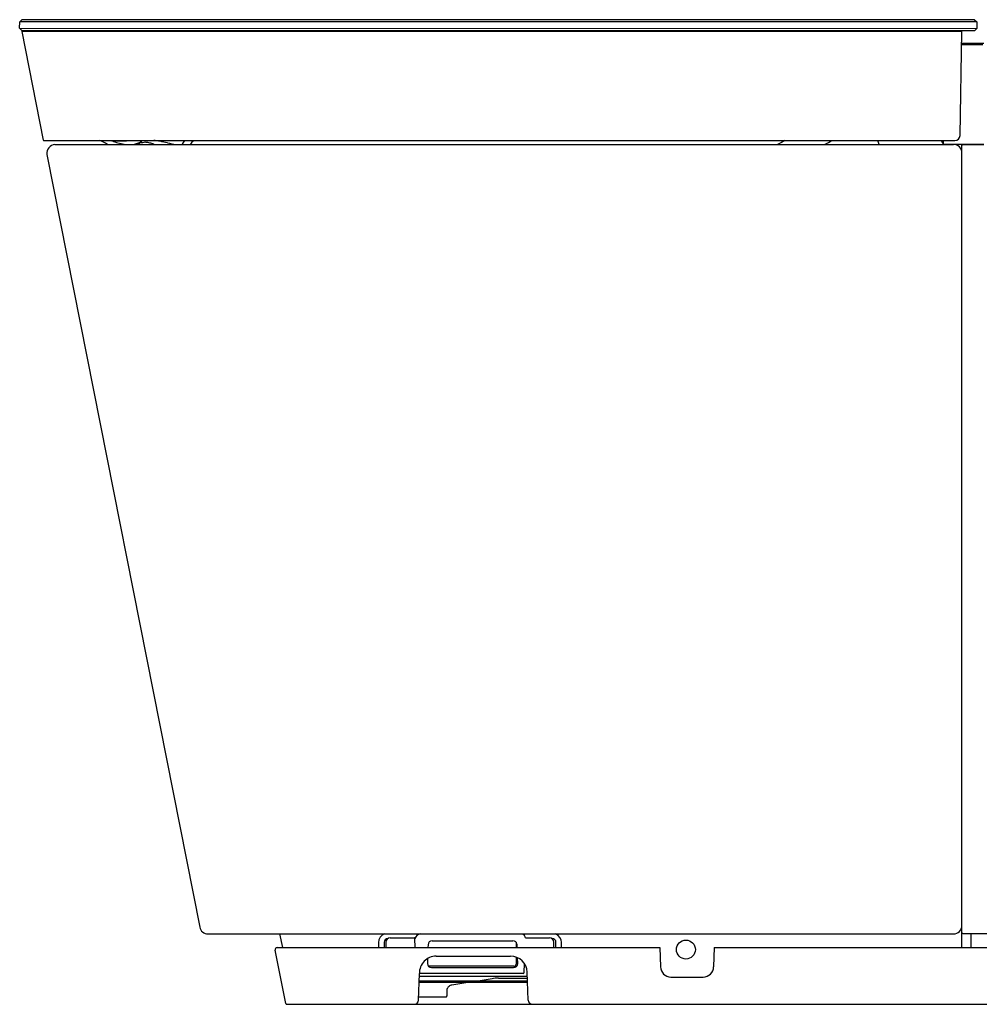
# Model space of a CAD drawing. Extents: x 4207.4 to 4236.9, y 214.1 to 252.4.
# Drawn here: x 4209.1 to 4227.1, y 214.1 to 232.6 of the extents above; entities that cross this region are included whole.
import ezdxf

# ---------------------------------------------------------------- set-up
doc = ezdxf.new("R2010")
doc.units = 0
doc.header["$LTSCALE"] = 0.64311
doc.layers.get('0').update_dxf_attribs({"color": 255, "linetype": 'CONTINUOUS'})

msp = doc.modelspace()

# ---------------------------------------------------------------- linework, layer by layer
for p, q in [((4209.059, 232.431), (4209.06, 232.551)), ((4209.06, 232.551), (4209.099, 232.591)), ((4227.012, 232.549), (4209.06, 232.551)), ((4226.97, 232.591), (4209.099, 232.591)), ((4226.97, 232.591), (4227.012, 232.549)), ((4227.012, 232.549), (4227.012, 232.428)), ((4209.099, 232.391), (4209.059, 232.431)), ((4209.059, 232.431), (4227.012, 232.428)), ((4209.098, 232.369), (4209.501, 230.333)), ((4209.099, 232.391), (4226.973, 232.391)), ((4209.106, 232.378), (4226.725, 232.378)), ((4209.295, 232.391), (4209.295, 232.378)), ((4210.09, 232.391), (4210.09, 232.378)), ((4226.618, 232.378), (4226.618, 232.391)), ((4226.698, 230.421), (4226.733, 232.367)), ((4227.012, 232.428), (4226.973, 232.391)), ((4226.729, 232.149), (4227.146, 232.149)), ((4227.126, 232.12), (4226.728, 232.12)), ((4209.509, 230.327), (4226.6, 230.324)), ((4211.146, 230.322), (4211.334, 230.327)), ((4211.351, 230.327), (4211.351, 230.323)), ((4226.385, 230.252), (4226.386, 230.324)), ((4209.72, 230.252), (4226.575, 230.252)), ((4226.393, 230.256), (4227.146, 230.256)), ((4226.585, 230.252), (4226.585, 230.256)), ((4226.718, 230.162), (4226.733, 230.162)), ((4226.733, 230.095), (4226.733, 230.256)), ((4226.752, 230.251), (4227.146, 230.251)), ((4209.566, 230.064), (4212.436, 215.57)), ((4226.733, 215.601), (4226.733, 230.095)), ((4226.733, 215.472), (4226.733, 215.601)), ((4212.59, 215.443), (4226.575, 215.443)), ((4213.935, 215.443), (4213.986, 215.186)), ((4216.008, 215.369), (4216.46, 215.369)), ((4216.477, 215.186), (4216.474, 215.36)), ((4218.549, 215.369), (4219, 215.369)), ((4219.05, 215.355), (4219.045, 215.355)), ((4226.733, 215.186), (4226.733, 215.472)), ((4226.752, 215.453), (4227.256, 215.453)), ((4226.899, 215.453), (4226.901, 215.186)), ((4213.891, 215.186), (4221.066, 215.186)), ((4215.791, 215.282), (4215.791, 215.186)), ((4215.895, 215.286), (4215.895, 215.186)), ((4215.929, 215.29), (4215.929, 215.186)), ((4216.719, 215.239), (4216.717, 215.186)), ((4216.798, 215.314), (4218.311, 215.314)), ((4218.37, 215.287), (4218.37, 215.186)), ((4218.391, 215.186), (4218.389, 215.243)), ((4219.079, 215.186), (4219.079, 215.29)), ((4219.119, 215.186), (4219.119, 215.286)), ((4219.222, 215.186), (4219.222, 215.282)), ((4221.066, 215.186), (4221.079, 214.825)), ((4222.089, 215.186), (4222.076, 214.825)), ((4222.089, 215.186), (4235.179, 215.186)), ((4214.05, 214.139), (4213.852, 215.139)), ((4216.71, 214.983), (4216.707, 214.891)), ((4216.872, 215.028), (4218.266, 215.028)), ((4218.37, 215.01), (4218.37, 214.878)), ((4218.401, 214.891), (4218.398, 214.999)), ((4218.331, 214.838), (4216.728, 214.838)), ((4216.786, 214.813), (4218.323, 214.813)), ((4218.525, 214.721), (4218.528, 214.889)), ((4216.539, 214.199), (4216.557, 214.701)), ((4218.584, 214.642), (4216.555, 214.642)), ((4218.505, 214.701), (4216.557, 214.701)), ((4217.623, 214.557), (4217.919, 214.605)), ((4218.043, 214.614), (4218.585, 214.614)), ((4218.6, 214.199), (4218.581, 214.724)), ((4221.275, 214.635), (4221.879, 214.635)), ((4216.551, 214.538), (4218.588, 214.538)), ((4218.587, 214.557), (4216.552, 214.557)), ((4217.5, 214.538), (4217.165, 214.484)), ((4217.054, 214.26), (4216.541, 214.26)), ((4217.074, 214.401), (4217.074, 214.28)), ((4214.068, 214.123), (4235.357, 214.123))]:
    msp.add_line(p, q)
msp.add_circle((4221.556, 215.15), 0.177)
for centre, radius, start, end in [((4209.106, 232.37), 0.00784, 89.7273, 191.298), ((4226.722, 232.368), 0.0107, 358.4573, 74.8842), ((4209.509, 230.335), 0.00787, 191.1816, 269.9916), ((4210.171, 229.314), 1.081, 60.1314, 69.3917), ((4210.788, 230.338), 0.0163, 225.5518, 250.5977), ((4210.794, 230.359), 0.038, 252.2212, 264.9532), ((4210.815, 230.588), 0.268, 264.6806, 268.2279), ((4210.93, 238.455), 8.135, 269.1362, 271.5233), ((4210.823, 230.324), 0.0164, 193.5446, 247.6062), ((4211.159, 231.212), 0.966, 249.2352, 263.5672), ((4211.099, 230.737), 0.493, 280.7395, 299.8095), ((4211.527, 229.317), 0.979, 95.9935, 102.6642), ((4211.334, 230.323), 0.0175, 306.9628, 1.5783), ((4211.361, 229.733), 0.561, 75.7817, 83.4844), ((4211.435, 228.892), 1.441, 79.6505, 84.4856), ((4210.827, 225.837), 4.556, 77.2648, 79.0227), ((4212.507, 230.071), 0.439, 144.4465, 155.6535), ((4212.703, 229.926), 0.551, 133.391, 143.6993), ((4225.773, 225.973), 4.952, 118.4869, 120.2003), ((4222.662, 233.335), 3.426, 295.8708, 298.5212), ((4223.806, 229.775), 1.455, 19.1251, 22.1672), ((4226.225, 230.155), 0.202, 46.6984, 57.0463), ((4226.324, 230.259), 0.058, 3.7288, 47.4699), ((4226.6, 230.423), 0.0984, 269.9916, 358.9916), ((4209.744, 230.076), 0.178, 97.5158, 183.6842), ((4211.031, 231.523), 1.282, 277.6435, 282.6863), ((4211.297, 229.496), 0.807, 69.6312, 75.5164), ((4212.214, 231.962), 1.724, 257.1789, 262.6453), ((4226.224, 230.249), 0.158, 1.1422, 4.9939), ((4226.393, 230.264), 0.00803, 187.845, 269.5237), ((4226.575, 230.095), 0.157, 0, 90), ((4226.752, 230.231), 0.0197, 90.0001, 180), ((4212.59, 215.601), 0.157, 191.2, 270), ((4226.575, 215.601), 0.157, 270, 0), ((4215.964, 215.282), 0.173, 111.0537, 179.9421), ((4215.964, 215.286), 0.0694, 135.2856, 180.0284), ((4215.964, 215.287), 0.0686, 90.0478, 135.2895), ((4216.008, 215.29), 0.0787, 90, 180), ((4216.459, 215.36), 0.00884, 60.097, 86.3134), ((4216.412, 215.285), 0.0977, 50.7901, 58.425), ((4216.602, 215.309), 0.138, 103.462, 158.1965), ((4218.429, 215.336), 0.124, 15.2645, 59.2542), ((4219, 215.29), 0.0787, 0, 90), ((4219.05, 215.286), 0.0687, 68.5406, 89.9506), ((4219.05, 215.286), 0.0689, 32.4147, 68.462), ((4219.05, 215.282), 0.172, 359.9889, 69.0153), ((4226.752, 215.472), 0.0197, 180.0513, 270.0504), ((4213.891, 215.147), 0.0393, 89.9465, 191.4958), ((4216.796, 215.236), 0.0774, 88.9959, 177.6814), ((4218.312, 215.236), 0.0774, 4.7368, 91.0257), ((4219.049, 215.286), 0.0695, 359.9909, 32.4409), ((4216.873, 214.711), 0.316, 90.0915, 181.869), ((4218.266, 214.713), 0.315, 2, 90.0001), ((4216.786, 214.891), 0.0784, 180.2554, 270.193), ((4218.323, 214.891), 0.0785, 269.8264, 359.7252), ((4218.331, 214.878), 0.0394, 270, 0), ((4221.275, 214.832), 0.197, 182.0004, 270), ((4221.879, 214.832), 0.197, 270, 358.0004), ((4218.043, 213.827), 0.787, 90, 99.0624), ((4218.505, 214.721), 0.0197, 270.0012, 359.9746), ((4217.175, 214.373), 0.106, 126.1574, 164.4014), ((4217.18, 214.39), 0.0957, 99.5811, 134.6993), ((4217.054, 214.28), 0.0197, 269.9975, 0.0027), ((4214.07, 214.143), 0.0197, 191.2, 266.3785), ((4216.46, 214.202), 0.0792, 275.151, 357.882), ((4218.678, 214.202), 0.0787, 182.0014, 268.1895)]:
    msp.add_arc(centre, radius, start, end)

doc.saveas('drawing.dxf')
